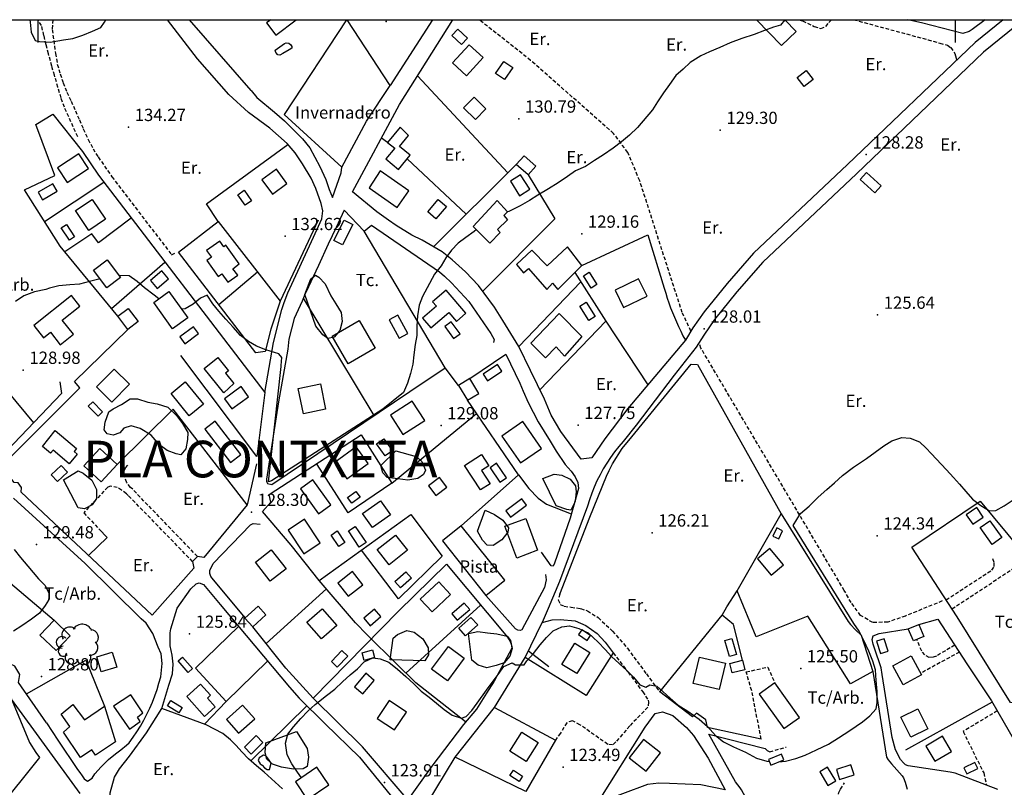
# Model space of a CAD drawing. Extents: x 716430 to 720066, y 4252485 to 4255015.
# Drawn here: x 716990 to 717527, y 4254581 to 4255000 of the extents above; entities that cross this region are included whole.
import ezdxf

# ---------------------------------------------------------------- set-up
doc = ezdxf.new("R2010")
doc.units = 0
doc.header["$LTSCALE"] = 8
doc.linetypes.add('HIDDEN', pattern=[0.375, 0.25, -0.125])
for name, color, linetype in [('020123', 2, 'CONTINUOUS'), ('020124', 4, 'CONTINUOUS'), ('020401', 7, 'CONTINUOUS'), ('030450', 5, 'CONTINUOUS'), ('040126', 6, 'CONTINUOUS'), ('040255', 7, 'CONTINUOUS'), ('040256', 3, 'CONTINUOUS'), ('050146', 1, 'CONTINUOUS'), ('050156', 7, 'CONTINUOUS'), ('050326', 7, 'CONTINUOUS'), ('060140', 7, 'HIDDEN'), ('060529', 1, 'CONTINUOUS'), ('090102', 7, 'CONTINUOUS'), ('090103', 7, 'CONTINUOUS'), ('090108', 7, 'CONTINUOUS'), ('090113', 7, 'CONTINUOUS'), ('4', 7, 'CONTINUOUS'), ('HOJAS', 7, 'CONTINUOUS'), ('TEXTOS', 2, 'CONTINUOUS')]:
    doc.layers.add(name, color=color, linetype=linetype)
doc.styles.add('ROMANS', font='romans')

# ---------------------------------------------------------------- blocks, each defined once
blk = doc.blocks.new('ARBOL')
at = {"layer": '090113', "color": 3}
for centre, radius, start, end in [((0.4, 1.15), 1.12, 22.617, 149.492), ((-0.95, 1.1), 0.858, 46.111, 214.093), ((1.36, 0.85), 0.803, 307.361, 89.508), ((-1.8, 0.29), 0.627, 48.592, 270.297), ((1.3, -0.28), 0.828, 260.034, 49.042), ((-1.66, -0.68), 0.544, 89.43, 320.118), ((-0.72, -1.34), 0.746, 143.267, 341.214), ((0.56, -1.34), 0.796, 192.344, 22.957)]:
    blk.add_arc(centre, radius, start, end, dxfattribs=at)

msp = doc.modelspace()

# ---------------------------------------------------------------- linework, layer by layer
at = {"layer": '020123'}
for points in [[(716995.58, 4255000), (716995.82, 4254998.64), (716996.3, 4254993.24), (716998.42, 4254988.66), (717000.79, 4254988.01), (717006.67, 4254987.73), (717013.95, 4254989.06), (717018.98, 4254989.76), (717024.46, 4254991.57), (717029.66, 4254993.69), (717034.24, 4254995.82), (717036.29, 4254998.62), (717037.04, 4255000)], [(717407.13, 4255000), (717404.87, 4254997.03), (717401.01, 4254995.97), (717396.15, 4254994.01), (717390.47, 4254991.83), (717383.8, 4254989.78), (717377.33, 4254987.35), (717371.76, 4254984.86), (717366.1, 4254982.48), (717361.41, 4254980.24), (717355.62, 4254976.61), (717351.71, 4254972.99), (717347.79, 4254969.55), (717344.3, 4254964.7), (717340.96, 4254960.13), (717337.81, 4254955.21), (717335.11, 4254950.8), (717326.86, 4254941.17), (717322.44, 4254937.04), (717318.15, 4254933.36), (717313.64, 4254929.99), (717308.37, 4254926.32), (717303.37, 4254923.17), (717298.48, 4254919.94), (717293.11, 4254917.5), (717288.67, 4254914.49), (717283.58, 4254910.96), (717278.26, 4254907.76), (717272.51, 4254904.27), (717267.99, 4254901.43), (717262.84, 4254898.54), (717256.78, 4254895.42), (717256.04, 4254895.12)], [(717239.1, 4254885.48), (717237.81, 4254884.51), (717233.22, 4254881.27), (717229.12, 4254878.06), (717225.46, 4254874.33), (717222.4, 4254870.14), (717219.81, 4254865.73), (717216.25, 4254861.26), (717212.14, 4254853.73), (717209.6, 4254849), (717207.91, 4254844.2), (717206.98, 4254838.39), (717206.58, 4254832.86), (717206.61, 4254827.81), (717205.66, 4254822.78), (717204.91, 4254817.12), (717204.29, 4254812.13), (717203.17, 4254806.98), (717201.44, 4254801.68), (717199.27, 4254796.61), (717187.94, 4254787.54), (717127.25, 4254748.49), (717127.27, 4254748.46), (717125.63, 4254747.87), (717132.67, 4254810.81), (717132.52, 4254811.28), (717132.97, 4254815.73), (717131.27, 4254817.69), (717124.26, 4254819.92), (717119.18, 4254821.97), (717114.77, 4254824.42), (717110.45, 4254827.77), (717106.46, 4254832.25), (717102.35, 4254836.61), (717098.6, 4254841.07), (717095.28, 4254845.08), (717092.23, 4254849.64), (717088.55, 4254848.07), (717084.56, 4254844.82), (717080.24, 4254842.27), (717078.33, 4254842.01)], [(717033.94, 4254858.59), (717033.13, 4254858.37), (717028.1, 4254857.11), (717022.74, 4254855.75), (717017.48, 4254855.4), (717011.41, 4254854.83), (717006.36, 4254853.52), (717004.36, 4254852.81), (716998.06, 4254851.47), (716992.38, 4254849.29), (716987.74, 4254846.31)], [(717065.97, 4254847.8), (717063.31, 4254849.66), (717058.17, 4254853.69), (717054.09, 4254857.16), (717049.79, 4254860.35), (717044.24, 4254860.51)], [(716987, 4254710.95), (716990.54, 4254706.71), (716994.54, 4254701.98), (717000.39, 4254694.95), (717003.89, 4254691.27), (717006.16, 4254686.77), (717005.85, 4254683.28), (717003.87, 4254680.41), (717000.92, 4254676.2), (716996.58, 4254673), (716991.3, 4254669.41), (716986.65, 4254666.43)]]:
    msp.add_lwpolyline(points, dxfattribs=at)
at = {"layer": '020124'}
for points in [[(717403.86, 4254595.19), (717407.58, 4254595.45), (717413.07, 4254596.97), (717418.23, 4254598.84), (717424.36, 4254601.63), (717430.95, 4254604.81), (717436.44, 4254608.25), (717442.53, 4254612.22), (717449.5, 4254617.03), (717453.49, 4254620.23), (717456.94, 4254624.01), (717457.56, 4254627.53), (717457.55, 4254633.46), (717456.99, 4254639.58), (717456.59, 4254645.32), (717455.18, 4254650.12), (717452.94, 4254655.6), (717450.05, 4254661.72), (717447.6, 4254666.49), (717444.85, 4254670.69), (717411.63, 4254724), (717415.68, 4254730.69), (717420.49, 4254734.71), (717425.27, 4254739.58), (717430.01, 4254743.75), (717434.31, 4254747.3), (717438.65, 4254751.45), (717444.66, 4254755.89), (717451.66, 4254760.64), (717456.43, 4254764.17), (717461.06, 4254767.62), (717465.49, 4254770.28), (717470.96, 4254772.14), (717475.57, 4254771.74), (717480.62, 4254769.68), (717484.29, 4254766.24), (717486.96, 4254763.44), (717495.25, 4254754.38), (717499.09, 4254750.36), (717502.43, 4254746.62), (717505.88, 4254742.63), (717509.51, 4254738.5), (717513.98, 4254735.04), (717518.65, 4254732.08), (717522.2, 4254732.34), (717526.73, 4254734.73), (717531.59, 4254738.07)], [(717143.74, 4254586.5), (717141.58, 4254589.54), (717138.42, 4254594.13), (717135.86, 4254598.9), (717134.99, 4254605.35), (717136.26, 4254610.23), (717139.39, 4254614.3), (717143.34, 4254618.81), (717147.11, 4254622.88), (717151.14, 4254626.37), (717157.23, 4254631.34), (717161.94, 4254634.9), (717166.04, 4254638.75), (717170.27, 4254642.7), (717174.14, 4254645.99), (717177.92, 4254649.63), (717182.54, 4254651.82), (717186.48, 4254651.37), (717191.22, 4254649.46), (717195.94, 4254645.76), (717200.51, 4254641.66), (717204.89, 4254637.72), (717208.94, 4254633.76), (717213.25, 4254630.45), (717217.36, 4254627.19), (717221.54, 4254623.8), (717225.83, 4254620.69), (717230.98, 4254618.91), (717233.52, 4254619.95), (717236.54, 4254623.1), (717239.41, 4254627.16), (717244.57, 4254634.22), (717247.7, 4254638.52), (717250.95, 4254642.81), (717254, 4254647.22), (717258.53, 4254649.16), (717260.29, 4254648.08), (717264.99, 4254648.04), (717266.49, 4254650.23), (717270.14, 4254654.22), (717273.84, 4254659.06), (717277.27, 4254663.03), (717280.84, 4254666.62), (717285.56, 4254668.82), (717289.78, 4254669.34), (717289.82, 4254669.34), (717294.92, 4254667.88), (717296.51, 4254667.15)], [(717297.11, 4254666.88), (717299.9, 4254665.62), (717305.49, 4254660.5), (717309.23, 4254656.4), (717312.76, 4254652.58), (717316.78, 4254648.78), (717321.06, 4254645.04), (717324.66, 4254641.41), (717328.04, 4254637.11), (717331.42, 4254635.93), (717333.58, 4254637.2), (717337.39, 4254636.48), (717340.6, 4254633.45), (717344.6, 4254629.9), (717349.03, 4254626.17), (717354.28, 4254622.76), (717360.42, 4254618.5), (717365.06, 4254614.44), (717369.38, 4254609.51), (717373.81, 4254606.02), (717379.11, 4254603.37), (717385.7, 4254600.4), (717391.7, 4254597.21), (717397.27, 4254595.48), (717398.68, 4254595.37)]]:
    msp.add_lwpolyline(points, dxfattribs=at)
at = {"layer": '020401'}
for p in [(717189.92, 4254998.98), (717262.17, 4254945.93), (717049.4, 4254941.35), (717371.99, 4254939.76), (717451.56, 4254926.37), (717134.72, 4254881.84), (717296.47, 4254883.15), (717457.71, 4254838.93), (717363.19, 4254831.37), (716992, 4254808.9), (717219.79, 4254778.62), (717294.48, 4254778.78), (717116.35, 4254731.41), (717334.76, 4254720.14), (716999.24, 4254713.71), (717457.49, 4254718.48), (717082.66, 4254664.92), (717415.8, 4254646.04), (717001.89, 4254641.68), (717286.29, 4254592.27), (717188.84, 4254583.84)]:
    msp.add_point(p, dxfattribs=at)
at = {"layer": '030450'}
for points in [[(717137.03, 4254983.56), (717133.56, 4254981.53), (717131.94, 4254980.61), (717130.86, 4254980.82), (717129.61, 4254982.03), (717129.35, 4254983.35), (717134.43, 4254986.96), (717135.3, 4254987.34), (717136.8, 4254987.15), (717137.89, 4254986.37), (717138.45, 4254985.3), (717138.34, 4254984.55), (717137.03, 4254983.56)], [(717258.87, 4254973.85), (717254.34, 4254967.28), (717249.44, 4254970.65), (717253.97, 4254977.22), (717258.87, 4254973.85)], [(717268.16, 4254907.53), (717263.14, 4254915.39), (717257.6, 4254911.85), (717262.61, 4254903.99), (717268.16, 4254907.53)], [(717008.21, 4254910.49), (717000.15, 4254905.84), (717002.51, 4254901.73), (717010.57, 4254906.38), (717008.21, 4254910.49)], [(717112.37, 4254906.94), (717116.45, 4254901.14), (717113.05, 4254898.75), (717108.97, 4254904.54), (717112.37, 4254906.94)], [(717222.78, 4254898.09), (717216.99, 4254891.28), (717212.48, 4254895.11), (717218.27, 4254901.92), (717222.78, 4254898.09)], [(717015.5, 4254888.33), (717019.93, 4254881.56), (717017.14, 4254879.73), (717012.7, 4254886.5), (717015.5, 4254888.33)], [(717300.53, 4254862.31), (717304.76, 4254855.49), (717301.59, 4254853.52), (717297.35, 4254860.34), (717300.53, 4254862.31)], [(717295.4, 4254843.66), (717298.83, 4254845.85), (717303.79, 4254838.07), (717300.36, 4254835.88), (717295.4, 4254843.66)], [(717201.65, 4254828.83), (717196.2, 4254838.8), (717191.55, 4254836.25), (717196.99, 4254826.28), (717201.65, 4254828.83)], [(717084.84, 4254832.5), (717077.28, 4254826.92), (717080.03, 4254823.18), (717087.59, 4254828.76), (717084.84, 4254832.5)], [(717230.1, 4254828.66), (717225.36, 4254835.25), (717221.8, 4254832.69), (717226.54, 4254826.09), (717230.1, 4254828.66)], [(717250.56, 4254811.87), (717242.72, 4254806.67), (717245.14, 4254803.01), (717252.98, 4254808.21), (717250.56, 4254811.87)], [(717105.75, 4254787.69), (717114.84, 4254794.28), (717110.8, 4254799.84), (717101.71, 4254793.25), (717105.75, 4254787.69)], [(717027.46, 4254789.14), (717032.84, 4254783.74), (717035.27, 4254786.16), (717029.88, 4254791.56), (717027.46, 4254789.14)], [(717189.23, 4254762.01), (717184.58, 4254768.63), (717188.59, 4254771.44), (717193.23, 4254764.82), (717189.23, 4254762.01)], [(717012.61, 4254756.73), (717007.3, 4254751.67), (717010.76, 4254748.03), (717016.07, 4254753.09), (717012.61, 4254756.73)], [(717246.47, 4254755.6), (717251.87, 4254747.64), (717255.42, 4254750.05), (717250.02, 4254758), (717246.47, 4254755.6)], [(717168.84, 4254739.45), (717173.37, 4254742.67), (717175.59, 4254739.54), (717171.06, 4254736.32), (717168.84, 4254739.45)], [(717263.72, 4254738.69), (717254.99, 4254732.15), (717257.66, 4254728.58), (717266.39, 4254735.12), (717263.72, 4254738.69)], [(717511.77, 4254733.84), (717506.08, 4254729.97), (717509.61, 4254724.77), (717515.3, 4254728.64), (717511.77, 4254733.84)], [(717163.18, 4254721.09), (717167.3, 4254714.9), (717163.98, 4254712.69), (717159.85, 4254718.88), (717163.18, 4254721.09)], [(717402.82, 4254722.74), (717400.69, 4254718.33), (717403.82, 4254716.81), (717405.95, 4254721.22), (717402.82, 4254722.74)], [(717203.65, 4254695.42), (717197.66, 4254690.1), (717194.64, 4254693.49), (717200.63, 4254698.81), (717203.65, 4254695.42)], [(717232.4, 4254681.75), (717225.62, 4254675.9), (717228.59, 4254672.44), (717235.37, 4254678.29), (717232.4, 4254681.75)], [(717183.52, 4254678.52), (717177.61, 4254673.46), (717181.09, 4254669.38), (717187, 4254674.44), (717183.52, 4254678.52)], [(717239.72, 4254669.87), (717233.13, 4254663.92), (717229.44, 4254668), (717236.03, 4254673.95), (717239.72, 4254669.87)], [(717301.17, 4254664.1), (717296.58, 4254667.25), (717294.76, 4254664.6), (717299.35, 4254661.44), (717301.17, 4254664.1)], [(717376.92, 4254652.62), (717374.5, 4254661.33), (717378.32, 4254662.39), (717380.73, 4254653.68), (717376.92, 4254652.62)], [(717463.48, 4254655.55), (717461.35, 4254662.26), (717457.18, 4254660.93), (717459.3, 4254654.22), (717463.48, 4254655.55)], [(717165.76, 4254655.94), (717159.97, 4254649.91), (717163.2, 4254646.8), (717168.99, 4254652.83), (717165.76, 4254655.94)], [(717078.86, 4254652.35), (717084.3, 4254646.11), (717081.82, 4254643.94), (717076.37, 4254650.18), (717078.86, 4254652.35)], [(717178.76, 4254643.5), (717172.51, 4254636.15), (717177.12, 4254632.22), (717183.37, 4254639.57), (717178.76, 4254643.5)], [(717118.9, 4254609.5), (717112.55, 4254603.26), (717116.33, 4254599.4), (717122.68, 4254605.64), (717118.9, 4254609.5)], [(717122.18, 4254593.34), (717123.55, 4254591.97), (717124.89, 4254591.06), (717126.25, 4254591.04), (717127.15, 4254594.46), (717125.77, 4254596.6), (717124.43, 4254598.24), (717124.22, 4254598.4), (717122.9, 4254598.74), (717120.63, 4254597.39), (717120.15, 4254595.98), (717121.06, 4254594.12), (717122.18, 4254593.34)], [(717405.3, 4254599.33), (717398.25, 4254596.46), (717399.48, 4254593.41), (717406.53, 4254596.28), (717405.3, 4254599.33)], [(717262.32, 4254584.46), (717257.27, 4254587.78), (717259.18, 4254590.69), (717264.23, 4254587.36), (717262.32, 4254584.46)], [(717443.22, 4254593.49), (717435.28, 4254590.95), (717437.03, 4254585.47), (717444.97, 4254588.01), (717443.22, 4254593.49)], [(717510.73, 4254594.86), (717504.72, 4254591.9), (717506.37, 4254588.54), (717512.38, 4254591.5), (717510.73, 4254594.86)]]:
    msp.add_lwpolyline(points, dxfattribs=at)
at = {"layer": '040126'}
for points in [[(717116.19, 4254961.36), (717082.63, 4255000)], [(717296.57, 4254865.98), (717332.39, 4254882.63), (717341.45, 4254853.49), (717342.24, 4254850.81), (717343.08, 4254848.15), (717343.97, 4254845.51), (717344.92, 4254842.89), (717345.92, 4254840.29), (717346.96, 4254837.7), (717348.06, 4254835.14), (717349.21, 4254832.6), (717350.41, 4254830.08), (717351.65, 4254827.58), (717352.95, 4254825.12), (717321.49, 4254787.88), (717309.09, 4254771.34), (717301.87, 4254760.93), (717296.1, 4254760.2), (717285.09, 4254775.4), (717279.83, 4254784.33), (717276.21, 4254793.03), (717268.53, 4254808.65), (717262.11, 4254821.81), (717253.36, 4254835.82), (717248.84, 4254843.23), (717240.26, 4254854.94), (717233.16, 4254862.47), (717225.76, 4254869.06), (717220.36, 4254873.44), (717209.41, 4254879.67), (717203.9, 4254882.46), (717195.2, 4254887.74), (717191.11, 4254890.56), (717184.68, 4254895.25), (717171.4, 4254906.03), (717197.13, 4254953.67), (717226.2, 4255000)], [(717215.03, 4255000), (717192.03, 4254964.07)], [(717516.3, 4255000), (717509.25, 4254994.64), (717507.61, 4254993.53), (717504.16, 4254992.43), (717481.66, 4254998.22), (717474.19, 4255000)], [(717207, 4254969.4), (717256.24, 4254916.53)], [(717043.57, 4254838.21), (717012.17, 4254876.38), (716992.75, 4254907.1), (717009.2, 4254914.93), (716998.87, 4254942.78), (717008.1, 4254948.52), (717024.21, 4254928.13), (717032.99, 4254915.11), (717123.71, 4254796.55), (717119.35, 4254761.7), (717077.98, 4254816.77)], [(717190.62, 4254933.07), (717187.22, 4254935.33)], [(717098.25, 4254889.92), (717132.05, 4254846.37), (717126.95, 4254831.1), (717123.91, 4254819.09), (717118.76, 4254818.36), (717076.61, 4254873.1), (717098.25, 4254889.92), (717091.82, 4254899.54), (717136.24, 4254931.86)], [(717201.33, 4254924.09), (717233.53, 4254893.93)], [(717260.75, 4254921.01), (717215.64, 4254876.12)], [(717267.18, 4254915.29), (717281.74, 4254891.45), (717242.48, 4254851.9)], [(717003.56, 4254889.98), (717035.87, 4254911.34)], [(717177.8, 4254884.6), (717166.96, 4254896.12), (717162.59, 4254886.6), (717158.24, 4254877.63), (717152.94, 4254865.91), (717145.96, 4254851.21), (717145.91, 4254850.97), (717144.09, 4254846.5), (717139.65, 4254837.08), (717136.75, 4254825.67), (717136.21, 4254820.27), (717131.16, 4254791.52), (717124.63, 4254749.35), (717124.59, 4254748.16), (717125.12, 4254746.95), (717127.51, 4254746.53), (717202.73, 4254797.14), (717222.08, 4254810.03), (717177.8, 4254884.6), (717181.79, 4254887.95), (717218.96, 4254862.48), (717221.63, 4254860.11), (717225.39, 4254856.54), (717234.97, 4254846.2), (717246.93, 4254828.86), (717248.75, 4254825.48), (717248.3, 4254823.98)], [(717050.89, 4254891.7), (717032.97, 4254878.22), (717029.32, 4254883.24), (717014.63, 4254873.38)], [(717152.82, 4254890.69), (717132.05, 4254846.37)], [(717040.11, 4254842.41), (717069.2, 4254867.77)], [(717292.7, 4254862.13), (717309.65, 4254835.56), (717273.68, 4254798.17)], [(717262.11, 4254821.81), (717295.94, 4254857.05)], [(717183.32, 4254784.08), (717144.77, 4254848.17)], [(716954.48, 4254831.86), (716997.62, 4254780.17)], [(717309.65, 4254835.56), (717332.43, 4254800.83)], [(717119.11, 4254757.8), (717114.02, 4254735.42), (717090.45, 4254706.62), (717086.96, 4254707.19), (717084.33, 4254704.38), (717084.98, 4254700.81), (717062.2, 4254675.2), (716990.94, 4254742.21), (716991.12, 4254744.81), (716989.21, 4254747.44), (716986.98, 4254747.57), (716981.87, 4254754.31), (716983.13, 4254758.88), (716984.77, 4254761.07), (717022.82, 4254799.24), (717020.02, 4254802.7), (717048.98, 4254831.07)], [(717235.45, 4254804.21), (717255.12, 4254817.6), (717262.69, 4254801.78), (717264.53, 4254797.45), (717267.25, 4254791.19), (717272.72, 4254780.72), (717279.29, 4254770.13), (717282.57, 4254764.58), (717287.44, 4254757.33), (717290.74, 4254753.67), (717292.93, 4254750.68), (717294.3, 4254747.55), (717294.6, 4254744.19), (717290.09, 4254728.11), (717281.58, 4254703.5), (717280.84, 4254701.91), (717279.73, 4254702.17), (717274.54, 4254709.54)], [(717229.28, 4254800.52), (717222.08, 4254810.03)], [(717284.58, 4254686.68), (717300.88, 4254728.68), (717310.03, 4254750.91), (717311.38, 4254754.1), (717313.15, 4254757.71), (717318.43, 4254766.04), (717323.83, 4254772.49), (717356.04, 4254812.05), (717359.56, 4254811.87), (717405.2, 4254730.45)], [(717011.91, 4254802.53), (717012.84, 4254796), (716979.2, 4254761.02), (716972.97, 4254762.28), (716964.42, 4254770.8)], [(717230.81, 4254723.93), (717262.02, 4254751.72), (717234.11, 4254792.42)], [(717114.02, 4254735.42), (717073.68, 4254787.55), (717043.24, 4254757.41)], [(717192.89, 4254747.18), (717239.06, 4254785.19)], [(717233.12, 4254616.93), (717206.05, 4254638.21), (717195.32, 4254648.89), (717179.46, 4254664.48), (717173.1, 4254670.99), (717153.39, 4254694), (717137.99, 4254713.3), (717122.49, 4254731.8), (717126.97, 4254736.87), (717126.01, 4254740.91), (717160.25, 4254763.1), (717176.24, 4254773.6), (717192.89, 4254747.18), (717169.18, 4254731.04), (717152.29, 4254757.43)], [(717262.02, 4254751.72), (717267.56, 4254744.34), (717272.75, 4254738.99), (717277.29, 4254735.81), (717290.77, 4254730.53)], [(717049.79, 4254605.6), (717051.92, 4254608.55), (717053.96, 4254611.59), (717055.88, 4254614.69), (717057.68, 4254617.86), (717059.37, 4254621.1), (717060.94, 4254624.4), (717062.39, 4254627.75), (717063.72, 4254631.15), (717064.93, 4254634.59), (717066, 4254638.08), (717066.96, 4254641.61), (717067.73, 4254648.74), (717067.18, 4254654.07), (717065.61, 4254657.78), (717062.63, 4254665.17), (717059.04, 4254670.78), (717056.32, 4254673.14), (717025.75, 4254703.32), (716986.69, 4254739.03)], [(717533.13, 4254627.32), (717530.22, 4254627.53), (717501.07, 4254674.25), (717476.46, 4254712.22), (717513.59, 4254737.27), (717557.98, 4254683.93), (717573.42, 4254665.4)], [(717004.7, 4254616.46), (716989.36, 4254638.44), (716990.12, 4254642.76), (716987.48, 4254647.44), (716984.38, 4254648.74), (716977.84, 4254657.31), (716976.03, 4254658.72), (716963.32, 4254666), (716946.28, 4254677.16), (716932.91, 4254688.35), (716912.55, 4254706.84), (716937.3, 4254733.07), (717008.82, 4254672.37)], [(717153.39, 4254694), (717203.23, 4254730.04), (717220.44, 4254707.29), (717196.58, 4254684.14), (717176.37, 4254710.61)], [(717394.3, 4254607.55), (717365.08, 4254613.91), (717364.08, 4254618.04), (717359.1, 4254621.67), (717356.78, 4254619.75), (717338.98, 4254633.31), (717373.02, 4254675.25), (717375.59, 4254679.81), (717381.25, 4254688.47), (717405.2, 4254730.45), (717441.76, 4254671.76), (717442.93, 4254670.16), (717445.73, 4254667.11), (717448.81, 4254664.22), (717455.22, 4254644.5), (717462.56, 4254597.76), (717463.51, 4254596.22), (717465.24, 4254594.07), (717471.2, 4254587.45), (717471.83, 4254586.52), (717472.75, 4254584.04), (717473.78, 4254580.23)], [(717112.98, 4254673.71), (717094.92, 4254695.39), (717094.26, 4254696.34), (717093.76, 4254697.87), (717093.63, 4254699.49), (717095.51, 4254703.42), (717115.81, 4254724.54), (717117.29, 4254725.17), (717121.11, 4254724.89)], [(717033.45, 4254722.1), (717037.77, 4254717.62), (717027.58, 4254707.75)], [(717149.99, 4254629.99), (717196.58, 4254677.4), (717222.77, 4254702.91), (717255.89, 4254663.18), (717257.46, 4254660.8), (717258.06, 4254659.36), (717258.41, 4254657.21)], [(717276.69, 4254697.44), (717277.02, 4254694.42), (717276.11, 4254690.26), (717263.76, 4254667.21), (717262.84, 4254666.82), (717261.59, 4254666.96), (717260.35, 4254667.67), (717244.14, 4254685.96)], [(717133.3, 4254580.38), (717123.35, 4254589.56), (717119.08, 4254592.96), (717114.73, 4254596.84), (717111.12, 4254600.56), (717108.07, 4254604.1), (717105.05, 4254607.1), (717100.78, 4254610.61), (717091.64, 4254615.42), (717067.61, 4254624.33), (717071.42, 4254636.95), (717073.38, 4254643.23), (717073.8, 4254648.38), (717073.11, 4254653.39), (717072.13, 4254658.38), (717072.01, 4254665.6), (717072.4, 4254667.68), (717075.82, 4254679.08), (717083.38, 4254689.48), (717086.34, 4254692.25), (717087.81, 4254692.77), (717090.26, 4254691.88), (717099.43, 4254680.97), (717137.09, 4254635.92), (717142.4, 4254629.96), (717156.5, 4254615.84), (717175.26, 4254597.69), (717198.41, 4254569.43)], [(717157.27, 4254689.46), (717124.42, 4254659.65)], [(717455.22, 4254644.5), (717443.02, 4254637.72), (717419.77, 4254674.66), (717391.49, 4254663.38), (717381.25, 4254688.47)], [(717241.34, 4254680.62), (717200.63, 4254643.59)], [(717298.85, 4254631.32), (717265.69, 4254652), (717274.88, 4254671.12), (717280.27, 4254672.54), (717284.73, 4254672.76), (717292.86, 4254672.17), (717298.76, 4254669.49), (717304.78, 4254665.25), (717309.28, 4254660.49), (717313.62, 4254654.59), (717298.85, 4254631.32)], [(717384.14, 4254650.55), (717379.27, 4254670.1), (717373.02, 4254675.25)], [(717480.12, 4254670.11), (717490.55, 4254673.02), (717506.44, 4254648.72), (717519.87, 4254628.41), (717542.62, 4254588.98), (717558.43, 4254562.27)], [(717109.39, 4254669.05), (717085.82, 4254646.2), (717102.61, 4254628.11), (717090.72, 4254615.75)], [(717201.84, 4254574.31), (717176.87, 4254603.35), (717149.99, 4254629.99), (717135.2, 4254646.3), (717117.1, 4254668.75)], [(717523.21, 4254580.02), (717499.95, 4254588.98), (717497.25, 4254589.59), (717474.43, 4254593.03), (717473.03, 4254593.59), (717471.79, 4254594.63), (717470.28, 4254596.44), (717467.42, 4254601.73), (717465.61, 4254608.46), (717460.22, 4254642.85), (717459.73, 4254646.47), (717456.07, 4254657.15), (717455.35, 4254659.35), (717454.81, 4254661.86), (717455.28, 4254663.94), (717458.58, 4254665.26), (717474.44, 4254667.72)], [(717258.4, 4254657.2), (717248.76, 4254639.19), (717244.52, 4254632.7), (717239.01, 4254623.99), (717231.98, 4254615.56), (717214.81, 4254592.82), (717202.9, 4254576.27)], [(716993.7, 4254632.21), (717026.18, 4254650.56), (717036.22, 4254625.55)], [(717102.61, 4254628.11), (717125.17, 4254650.16)], [(716917.29, 4254613.2), (716970.89, 4254645.82), (716976.2, 4254641.12), (716976.6, 4254636.9), (716979.22, 4254634.07), (716981.94, 4254634.59), (716985.64, 4254629.39), (716995.48, 4254605.7), (716998.89, 4254600.18), (717000.8, 4254597.58), (716931.83, 4254511.57), (716928.08, 4254516.18), (716922.43, 4254523.65), (716916.98, 4254532.73), (716909.31, 4254544.93), (716906.57, 4254550.84), (716900.94, 4254561.9), (716895, 4254577.14), (716889.34, 4254590.29), (716886.49, 4254596.09), (716906.89, 4254606.54)], [(717520.24, 4254627.75), (717472.97, 4254601.45)], [(717116, 4254595.7), (717146.6, 4254625.75)], [(717248.84, 4254624.86), (717282.12, 4254607.05), (717265.89, 4254578.95), (717227.41, 4254597.73), (717248.84, 4254624.86)], [(717374.68, 4254579.82), (717361.32, 4254582.7), (717344.23, 4254583.28), (717338.56, 4254583.6), (717332.29, 4254582.75), (717304.98, 4254572.54), (717330.97, 4254614.12), (717336.55, 4254621.45), (717340.55, 4254622.46), (717346.03, 4254620.37), (717353.57, 4254613.84), (717357.31, 4254609.61), (717365.4, 4254597.1), (717374.68, 4254579.82)], [(717407.58, 4254557.04), (717400.55, 4254552.99), (717399.69, 4254552.77), (717397.91, 4254553.79), (717383.57, 4254579.99), (717382.75, 4254581.06), (717380.33, 4254584.3), (717365.76, 4254610.26), (717396.38, 4254602.37)]]:
    msp.add_lwpolyline(points, dxfattribs=at)
at = {"layer": '040255'}
msp.add_lwpolyline([(717168.13, 4255000), (717134.27, 4254948.34), (717165.73, 4254919.6), (717179.16, 4254944.61), (717192.03, 4254964.07), (717168.51, 4255000)], dxfattribs=at)
at = {"layer": '040256'}
for points in [[(717145.43, 4254850.09), (717148.71, 4254858.58), (717151.29, 4254860.61), (717153.18, 4254859.59), (717156.66, 4254855.87), (717159.72, 4254849.41), (717162.34, 4254845.04), (717165.31, 4254840.19), (717165.89, 4254835.43), (717164.54, 4254830.54), (717161.52, 4254826.83), (717157.95, 4254826.17), (717155.28, 4254828.01), (717151.52, 4254832.79), (717145.43, 4254850.09)], [(717061.64, 4254773.4), (717055.66, 4254776.92), (717050.76, 4254778.37), (717046.82, 4254777.24), (717044.73, 4254774.68), (717041.09, 4254773.42), (717037.81, 4254774.14), (717036.04, 4254776.31), (717036.65, 4254780.39), (717038.61, 4254786.01), (717041.1, 4254787.78), (717045.55, 4254790.17), (717050.32, 4254793.17), (717054.19, 4254793.22), (717059.96, 4254791.35), (717065.04, 4254790.52), (717070.74, 4254788.63), (717075.7, 4254783.88), (717078.73, 4254779.74), (717081.69, 4254774.88), (717081.53, 4254771.05), (717080.61, 4254765.99), (717077.92, 4254762.67), (717075.27, 4254763.17), (717070.49, 4254765), (717066.35, 4254768.04), (717061.64, 4254773.4)], [(717195.17, 4254764.82), (717206.2, 4254761.71), (717209.25, 4254758.94), (717211.22, 4254754.29), (717210.11, 4254751.84), (717207.13, 4254749.72), (717201.56, 4254748.79), (717196.15, 4254749.6), (717190.38, 4254750.33), (717187.99, 4254752.79), (717186.9, 4254756.89), (717195.17, 4254764.82)], [(717013.93, 4254749.04), (717021.93, 4254753.95), (717024.67, 4254752.72), (717029.43, 4254748.82), (717031.92, 4254743.78), (717031.92, 4254738.82), (717029.65, 4254735.3), (717025.31, 4254733.15), (717021.91, 4254733.68), (717013.93, 4254749.04)], [(717275.24, 4254749.79), (717281.42, 4254752.09), (717285.62, 4254751.61), (717290.11, 4254749.32), (717293.1, 4254745.78), (717293.34, 4254742.43), (717292.88, 4254737.12), (717290.57, 4254732.48), (717288.36, 4254732.75), (717282.6, 4254734.84), (717275.24, 4254749.79)], [(717243.81, 4254732.37), (717248.89, 4254730.16), (717253.36, 4254727.06), (717256.48, 4254722.88), (717256.09, 4254720.5), (717252.96, 4254716.32), (717248.13, 4254713.23), (717244.98, 4254713.44), (717242.32, 4254716.09), (717239.64, 4254720.93), (717243.81, 4254732.37)], [(717192, 4254650.81), (717193.72, 4254662.56), (717195.97, 4254664.55), (717201.16, 4254666.82), (717205.14, 4254665.82), (717209.9, 4254662.29), (717212.82, 4254657.31), (717212.9, 4254653.62), (717210.89, 4254650.18), (717192, 4254650.81)], [(717234.78, 4254665.11), (717239.85, 4254666.22), (717245.07, 4254665.55), (717250.12, 4254665.01), (717255.86, 4254663.73), (717257.59, 4254661.42), (717258.49, 4254657.08), (717257.25, 4254652.74), (717254.22, 4254649.26), (717249.85, 4254647.72), (717244.72, 4254646.47), (717239.92, 4254647.83), (717236.61, 4254650.64), (717234.78, 4254665.11)], [(717141.02, 4254611.76), (717146.77, 4254602.49), (717147.5, 4254597.77), (717146.71, 4254592.6), (717144.67, 4254591.37), (717139.34, 4254591.21), (717132.87, 4254592.34), (717127.79, 4254593.82), (717124.84, 4254596.58), (717123.8, 4254600.04), (717124.25, 4254605.5), (717141.02, 4254611.76)]]:
    msp.add_lwpolyline(points, dxfattribs=at)
at = {"layer": '050146'}
for points in [[(717126.99, 4255000), (717124.68, 4254998.24), (717129.75, 4254991.56), (717140.84, 4255000)], [(717391.79, 4255000), (717405.3, 4254985.93), (717413.32, 4254993.63), (717407.2, 4255000)], [(717230.86, 4254986.45), (717225.62, 4254991.38), (717228.94, 4254994.9), (717234.17, 4254989.97), (717230.86, 4254986.45)], [(717235.01, 4254986.32), (717226.01, 4254976.48), (717233.69, 4254969.45), (717242.69, 4254979.29), (717235.01, 4254986.32)], [(717422.65, 4254967.39), (717417.77, 4254963.55), (717413.93, 4254968.41), (717418.81, 4254972.25), (717422.65, 4254967.39)], [(717237.75, 4254957.78), (717244.25, 4254951.45), (717238.59, 4254945.63), (717232.08, 4254951.96), (717237.75, 4254957.78)], [(717197.43, 4254941.33), (717190.62, 4254933.07), (717194.49, 4254929.87), (717189.68, 4254924.05), (717196.58, 4254918.34), (717202.93, 4254926.02), (717197.09, 4254930.84), (717202.1, 4254936.91), (717197.43, 4254941.33)], [(717022.33, 4254926.88), (717010.74, 4254919.22), (717016.01, 4254911.24), (717027.6, 4254918.9), (717022.33, 4254926.88)], [(717265.04, 4254925.82), (717271.46, 4254920.1), (717267.18, 4254915.29), (717260.75, 4254921.01), (717265.04, 4254925.82)], [(717135.76, 4254910.58), (717130.07, 4254918.43), (717122.12, 4254912.67), (717127.81, 4254904.81), (717135.76, 4254910.58)], [(717180.53, 4254908.29), (717195.8, 4254897.59), (717202.12, 4254906.61), (717186.6, 4254917.53), (717180.53, 4254908.29)], [(717451.76, 4254916.56), (717459.64, 4254909.28), (717456.2, 4254905.55), (717448.31, 4254912.83), (717451.76, 4254916.56)], [(717029.48, 4254901.97), (717036.8, 4254891.14), (717027.82, 4254885.07), (717020.49, 4254895.9), (717029.48, 4254901.97)], [(717246.33, 4254878.11), (717237.35, 4254887.27), (717250.35, 4254901.32), (717256.05, 4254895.11), (717253.98, 4254893.21), (717255.98, 4254890.8), (717250.56, 4254885.5), (717251.94, 4254883.99), (717246.33, 4254878.11)], [(717161.39, 4254879.53), (717166.86, 4254890.58), (717171.58, 4254888.24), (717166.11, 4254877.19), (717161.39, 4254879.53)], [(717109.76, 4254866.74), (717102.43, 4254876.92), (717101.38, 4254876.17), (717099.16, 4254879.27), (717091.98, 4254874.12), (717094.56, 4254870.51), (717092.03, 4254868.7), (717098.33, 4254859.88), (717100.33, 4254861.31), (717103.59, 4254856.74), (717108.94, 4254860.56), (717106.34, 4254864.18), (717109.76, 4254866.74)], [(717296.57, 4254865.98), (717288.69, 4254876.09), (717277.6, 4254865.8), (717269.29, 4254874.25), (717260.94, 4254866.37), (717264.7, 4254861.87), (717267.36, 4254864.31), (717277.42, 4254852.83), (717280.6, 4254856.25), (717283.34, 4254852.84), (717296.57, 4254865.98)], [(717037.83, 4254868.96), (717045.08, 4254859.41), (717037.63, 4254853.75), (717030.37, 4254863.3), (717037.83, 4254868.96)], [(717067.56, 4254862.97), (717061.3, 4254857.66), (717064.99, 4254853.3), (717071.25, 4254858.61), (717067.56, 4254862.97)], [(717327.35, 4254858.69), (717314.62, 4254852.38), (717319.29, 4254842.93), (717332.03, 4254849.24), (717327.35, 4254858.69)], [(717019.36, 4254828.49), (717013.28, 4254836.15), (717022.89, 4254843.78), (717018.36, 4254849.48), (716997.77, 4254833.11), (717002.99, 4254826.53), (717006.78, 4254829.53), (717012.17, 4254822.71), (717019.36, 4254828.49)], [(717071.44, 4254851.7), (717081.69, 4254837.3), (717073.35, 4254831.37), (717063.1, 4254845.76), (717071.44, 4254851.7)], [(717233.28, 4254839.89), (717222.55, 4254852.41), (717215.18, 4254846.09), (717217.21, 4254843.71), (717209.64, 4254837.25), (717214.21, 4254831.89), (717224.06, 4254840.29), (717228.21, 4254835.41), (717233.28, 4254839.89)], [(717049.23, 4254842.5), (717054.64, 4254835.35), (717048.98, 4254831.07), (717043.57, 4254838.21), (717049.23, 4254842.5)], [(717296.51, 4254827.11), (717287.07, 4254816.49), (717282.48, 4254821.54), (717276.74, 4254815.52), (717268.72, 4254823.62), (717284.2, 4254839.69), (717296.51, 4254827.11)], [(717175.09, 4254835.91), (717183.91, 4254820.86), (717169.19, 4254812.23), (717160.36, 4254827.28), (717175.09, 4254835.91)], [(717101.42, 4254796.45), (717090.7, 4254809.64), (717098.12, 4254815.67), (717103.92, 4254808.52), (717102.29, 4254807.2), (717106.88, 4254801.52), (717101.42, 4254796.45)], [(717041.6, 4254809.39), (717031.94, 4254799.7), (717040.23, 4254791.43), (717049.89, 4254801.12), (717041.6, 4254809.39)], [(717080.3, 4254802.42), (717090.21, 4254790.28), (717082.47, 4254783.96), (717072.55, 4254796.1), (717080.3, 4254802.42)], [(717153.95, 4254801.32), (717156.81, 4254787.48), (717144.79, 4254784.99), (717141.92, 4254798.83), (717153.95, 4254801.32)], [(717240.29, 4254796.11), (717235.45, 4254804.21), (717229.28, 4254800.52), (717234.11, 4254792.42), (717240.29, 4254796.11)], [(717210.91, 4254781.4), (717204.1, 4254791.94), (717192.19, 4254784.24), (717198.99, 4254773.7), (717210.91, 4254781.4)], [(717110.63, 4254762.74), (717096.65, 4254780.99), (717091.04, 4254776.69), (717105.01, 4254758.44), (717110.63, 4254762.74)], [(717274.51, 4254766.12), (717264.37, 4254780.76), (717252.95, 4254772.85), (717263.08, 4254758.21), (717274.51, 4254766.12)], [(717009.38, 4254775.84), (717020.98, 4254766.01), (717019.68, 4254764.48), (717021.43, 4254762.98), (717016.99, 4254757.8), (717008.28, 4254765.25), (717006.86, 4254763.59), (717002.56, 4254767.26), (717009.38, 4254775.84)], [(717173.56, 4254766.91), (717161.97, 4254758.69), (717168.39, 4254749.62), (717179.98, 4254757.84), (717173.56, 4254766.91)], [(717034.53, 4254747.96), (717043.24, 4254757.41), (717033.8, 4254766.1), (717025.09, 4254756.65), (717034.53, 4254747.96)], [(717241.18, 4254743.46), (717232.46, 4254756.74), (717241.74, 4254762.83), (717245.78, 4254756.66), (717241.79, 4254754.04), (717246.58, 4254746.73), (717241.18, 4254743.46)], [(717159.73, 4254735.29), (717149.89, 4254749.01), (717143.06, 4254744.11), (717152.89, 4254730.39), (717159.73, 4254735.29)], [(717218.87, 4254750.24), (717212.93, 4254745.79), (717216.88, 4254740.51), (717222.82, 4254744.96), (717218.87, 4254750.24)], [(717192.27, 4254729.84), (717182.46, 4254722.91), (717177.02, 4254730.61), (717186.83, 4254737.54), (717192.27, 4254729.84)], [(717153.94, 4254714.69), (717145.37, 4254727.53), (717136.34, 4254721.5), (717144.9, 4254708.66), (717153.94, 4254714.69)], [(717265.97, 4254727.97), (717272.42, 4254710.55), (717261.06, 4254706.34), (717254.6, 4254723.76), (717265.97, 4254727.97)], [(717518.92, 4254726.72), (717525.43, 4254717.49), (717520.11, 4254713.73), (717513.59, 4254722.96), (717518.92, 4254726.72)], [(717175.16, 4254712.31), (717169.28, 4254721.17), (717172.97, 4254723.62), (717178.85, 4254714.75), (717175.16, 4254712.31)], [(717201.43, 4254710.63), (717191.4, 4254702.71), (717184.87, 4254710.97), (717194.9, 4254718.89), (717201.43, 4254710.63)], [(717127.21, 4254710.84), (717135.25, 4254700.47), (717126.65, 4254693.8), (717118.6, 4254704.17), (717127.21, 4254710.84)], [(717406.38, 4254702.55), (717398.94, 4254711.47), (717392.26, 4254705.9), (717399.7, 4254696.97), (717406.38, 4254702.55)], [(717177.14, 4254691.81), (717171.44, 4254699.04), (717163.4, 4254692.7), (717169.09, 4254685.47), (717177.14, 4254691.81)], [(717214.83, 4254677.07), (717224.98, 4254686.5), (717218.55, 4254693.41), (717208.4, 4254683.98), (717214.83, 4254677.07)], [(717119.97, 4254680.11), (717112.76, 4254673.51), (717117.1, 4254668.75), (717124.31, 4254675.35), (717119.97, 4254680.11)], [(717162.93, 4254669.52), (717154.52, 4254662.18), (717146.55, 4254671.3), (717154.96, 4254678.64), (717162.93, 4254669.52)], [(717017.64, 4254663.98), (717008.82, 4254672.37), (717001.12, 4254664.28), (717009.94, 4254655.88), (717017.64, 4254663.98)], [(717480.12, 4254670.11), (717482.91, 4254663.49), (717477.24, 4254661.1), (717474.44, 4254667.72), (717480.12, 4254670.11)], [(717300.87, 4254654.86), (717293.82, 4254643.32), (717285.62, 4254648.32), (717292.67, 4254659.86), (717300.87, 4254654.86)], [(717043.01, 4254646.83), (717034.53, 4254644.26), (717032.05, 4254652.43), (717040.53, 4254655), (717043.01, 4254646.83)], [(717176.69, 4254654.62), (717182.33, 4254656.18), (717183.46, 4254652.08), (717177.82, 4254650.52), (717176.69, 4254654.62)], [(717232.44, 4254651.78), (717223.34, 4254639.32), (717214.64, 4254645.66), (717223.74, 4254658.12), (717232.44, 4254651.78)], [(717374.86, 4254648.94), (717371.45, 4254634.61), (717357.25, 4254637.98), (717360.66, 4254652.31), (717374.86, 4254648.94)], [(717385.4, 4254645.44), (717378.37, 4254643.71), (717377.11, 4254648.82), (717384.14, 4254650.55), (717385.4, 4254645.44)], [(717481.71, 4254642.66), (717471.58, 4254637.16), (717465.98, 4254647.45), (717476.12, 4254652.95), (717481.71, 4254642.66)], [(717415.07, 4254619.43), (717401.72, 4254638.22), (717393.2, 4254632.17), (717406.55, 4254613.37), (717415.07, 4254619.43)], [(717090.89, 4254619.99), (717081.22, 4254630.85), (717088.71, 4254637.52), (717094.11, 4254631.45), (717092.38, 4254629.91), (717096.56, 4254625.21), (717090.89, 4254619.99)], [(717057.1, 4254621.96), (717050.58, 4254631.68), (717041.17, 4254625.62), (717049.84, 4254613.04), (717055.68, 4254617.25), (717054.19, 4254619.49), (717057.1, 4254621.96)], [(717076.83, 4254621.91), (717070.71, 4254625.81), (717072.54, 4254628.68), (717078.65, 4254624.78), (717076.83, 4254621.91)], [(717191.42, 4254628.61), (717184.94, 4254618.88), (717194.45, 4254612.54), (717200.93, 4254622.27), (717191.42, 4254628.61)], [(717031.36, 4254598.76), (717029.42, 4254601.78), (717023.22, 4254597.62), (717013.92, 4254611.3), (717017.47, 4254614.42), (717012.69, 4254621.15), (717018.99, 4254626.4), (717025.46, 4254618.05), (717036.22, 4254625.55), (717042.3, 4254606.11), (717031.36, 4254598.76)], [(717111.56, 4254626.09), (717102.8, 4254618.34), (717109.42, 4254610.85), (717118.18, 4254618.6), (717111.56, 4254626.09)], [(717479.72, 4254624.16), (717485.11, 4254613.2), (717475.82, 4254608.63), (717470.42, 4254619.59), (717479.72, 4254624.16)], [(717272.67, 4254605.67), (717266.08, 4254595.34), (717257.17, 4254601.01), (717263.76, 4254611.35), (717272.67, 4254605.67)], [(717339.38, 4254600.12), (717330.07, 4254607.36), (717322.27, 4254597.33), (717331.58, 4254590.08), (717339.38, 4254600.12)], [(717493.2, 4254609.09), (717484.03, 4254603.68), (717488.88, 4254595.45), (717498.05, 4254600.86), (717493.2, 4254609.09)], [(717152.12, 4254592.18), (717140.36, 4254584.21), (717146.86, 4254574.61), (717158.62, 4254582.58), (717152.12, 4254592.18)], [(717426.17, 4254589.74), (717430.65, 4254582.33), (717434.88, 4254584.89), (717430.4, 4254592.29), (717426.17, 4254589.74)]]:
    msp.add_lwpolyline(points, dxfattribs=at)
at = {"layer": '050156'}
msp.add_lwpolyline([(717220.48, 4254715.71), (717244.14, 4254685.96), (717254.48, 4254694.18), (717230.81, 4254723.93), (717220.48, 4254715.71)], dxfattribs=at)
at = {"layer": '050326'}
msp.add_lwpolyline([(717119.69, 4254862.28), (717098.64, 4254844.48)], dxfattribs=at)
at = {"layer": '060140'}
for points in [[(717021.7, 4254936.13), (717014.42, 4254952.25), (717012.62, 4254957.28), (717010.89, 4254963.12), (717009.05, 4254969.65), (717007.59, 4254974.68), (717005.69, 4254981.35), (717004.43, 4254986.28), (717003.3, 4254991.41), (717001.94, 4254996.78), (716999.79, 4255000)], [(717008.07, 4255000), (717007.79, 4254994.58), (717009.54, 4254981.63), (717010.57, 4254975.73), (717012.13, 4254970.39), (717013.76, 4254965.56), (717015.8, 4254960.5), (717018.05, 4254955.53), (717020.49, 4254950.36), (717022.6, 4254945.34), (717024.74, 4254940.42), (717027.42, 4254934.69), (717030.04, 4254929.54), (717032.86, 4254925.1), (717040.33, 4254914.33), (717072.9, 4254871.7), (717075.1, 4254872.98)], [(717356.01, 4254830.06), (717351.21, 4254840.19), (717328.07, 4254912.12), (717321.59, 4254927.62), (717313.77, 4254937.98), (717268.6, 4254977.8), (717240.5, 4255000)], [(717414.84, 4255000), (717416.85, 4254999.33), (717423.23, 4254996.31), (717426.82, 4254995.13), (717429.52, 4254996.34), (717431.23, 4254998.41), (717432.64, 4255000)], [(717444.6, 4255000), (717485.21, 4254989.08), (717491.58, 4254987.23), (717495.9, 4254986.11), (717497.65, 4254984.8), (717499.82, 4254981.57), (717500.26, 4254980.24), (717500.77, 4254977.91)], [(717492.93, 4254682.93), (717472.87, 4254674.72), (717463.35, 4254671.41), (717455.07, 4254671.1), (717448.49, 4254675.07), (717443.24, 4254682.02), (717439.59, 4254688.62), (717361.44, 4254820.82), (717360.41, 4254823.88)], [(717086.96, 4254707.19), (717051.65, 4254743.82), (717050.49, 4254744.9), (717048.49, 4254747.45), (717047.15, 4254750.6), (717046.95, 4254752.69), (717047.07, 4254753.95), (717047.73, 4254755.48), (717049.61, 4254757.8)], [(717084.33, 4254704.38), (717049.2, 4254740.49), (717048.28, 4254741.37), (717045.64, 4254743.43), (717043.28, 4254744.74), (717039.64, 4254745.59), (717038.04, 4254744.96), (717025, 4254731.06), (717033.45, 4254722.1)], [(717495.09, 4254683.46), (717519.96, 4254699.69), (717521.24, 4254701.77), (717521.25, 4254703.96), (717520.17, 4254706.73)], [(717498.26, 4254678.57), (717539.67, 4254705.92)], [(717284.58, 4254686.68), (717283.66, 4254683.52), (717284.75, 4254681.03), (717286.91, 4254680.01), (717290.68, 4254679.54), (717295.8, 4254678.8), (717299.51, 4254677.53), (717305.43, 4254673.86), (717313.27, 4254666.5), (717321.37, 4254657.1), (717331.69, 4254643.13), (717338.98, 4254633.31)], [(717499.82, 4254658.84), (717489.89, 4254652.88), (717487.97, 4254652.19), (717485.9, 4254652), (717483.43, 4254653.48), (717481.76, 4254655.59), (717479.14, 4254661.9)], [(717313.62, 4254654.59), (717321.71, 4254644.06), (717329.68, 4254633.4), (717331.25, 4254631.07), (717332.64, 4254628.72), (717332.85, 4254627.64), (717332.49, 4254625), (717322.59, 4254614.76), (717315.08, 4254606.04), (717313.19, 4254604.37), (717310.66, 4254604.67), (717296.06, 4254614.99), (717295.45, 4254615.35), (717291.34, 4254617.61), (717288.31, 4254616.53), (717284.82, 4254610.84), (717282.12, 4254607.05)], [(717502.29, 4254655.06), (717481.26, 4254643.47)], [(717394.3, 4254607.55), (717389.09, 4254633.98), (717386.07, 4254644.22), (717397.88, 4254646.9), (717401.72, 4254638.22)], [(717523, 4254622.97), (717504.34, 4254611.76), (717515.56, 4254589.1), (717517.16, 4254582.34)], [(717396.38, 4254602.37), (717397.46, 4254601.41), (717398.91, 4254600.7), (717407.81, 4254603.15)], [(717402.89, 4254545.76), (717435.66, 4254564.83), (717437.5, 4254566.43), (717438.9, 4254568.49), (717437.09, 4254574.83), (717436.47, 4254577.46), (717436.6, 4254578.45), (717437.55, 4254580.2), (717439.64, 4254583.67)]]:
    msp.add_lwpolyline(points, dxfattribs=at)
at = {"layer": '060529'}
for points in [[(717123.71, 4254796.55), (717128.36, 4254823.91), (717132.98, 4254841.96), (717134.18, 4254845.76), (717136.15, 4254851.03), (717150.17, 4254881.45), (717154.76, 4254891.37), (717155.33, 4254895.82), (717154.45, 4254899.72), (717151.55, 4254908), (717148.95, 4254913.56), (717144.28, 4254921.32), (717140.14, 4254927.31), (717135.81, 4254932.37), (717126.41, 4254940.74), (717114.71, 4254949.43), (717104.08, 4254959.12), (717087.04, 4254978.57), (717070.65, 4255000)], [(717537.33, 4255000), (717515.53, 4254982.35), (717446.17, 4254915.91), (717395.21, 4254867.81), (717381.07, 4254851.62), (717368.86, 4254836.44), (717362.95, 4254827.97), (717358.9, 4254821.44), (717346.75, 4254806.11), (717326.18, 4254778.9), (717319.02, 4254769.94), (717316.61, 4254767.13), (717314.32, 4254764.22), (717312.16, 4254761.23), (717310.11, 4254758.15), (717308.2, 4254754.99), (717306.41, 4254751.75), (717304.76, 4254748.44), (717303.25, 4254745.07), (717301.88, 4254741.64), (717300.64, 4254738.16), (717299.56, 4254734.63), (717284.34, 4254693.45), (717278.23, 4254678.89), (717274.88, 4254671.12)], [(717526.2, 4255000), (717510.89, 4254987.6), (717441.34, 4254920.98), (717390.15, 4254872.66), (717375.7, 4254856.11), (717363.25, 4254840.64), (717357.1, 4254831.82), (717352.95, 4254825.12)], [(717116.19, 4254961.36), (717119.42, 4254957.61), (717128.9, 4254949.6), (717134.37, 4254944.89), (717139.17, 4254940.17), (717144.22, 4254935.05), (717148.19, 4254930.15), (717153.64, 4254920), (717156.93, 4254912.76), (717158.31, 4254908.48), (717158.85, 4254907.37), (717160.62, 4254903), (717165.35, 4254916.51), (717165.73, 4254919.6)], [(717267.45, 4254655.66), (717278.44, 4254647.15)], [(717248.84, 4254624.86), (717265.69, 4254652)], [(717023, 4254577.83), (716985.64, 4254629.39)], [(717157.88, 4254536.61), (717116.73, 4254503.85), (717108.7, 4254498.54), (717089.9, 4254515.42), (717068.52, 4254532.39), (717057.73, 4254541.39), (717050.99, 4254547.94), (717049.03, 4254550.24), (717047.23, 4254552.68), (717045.61, 4254555.23), (717044.16, 4254557.88), (717042.89, 4254560.62), (717041.81, 4254563.45), (717040.93, 4254566.34), (717040.24, 4254569.29), (717039.76, 4254572.27), (717039.47, 4254575.28), (717039.4, 4254578.31), (717041.79, 4254586.77), (717044.49, 4254591.27), (717049.84, 4254598.35), (717059.26, 4254610.93), (717067.61, 4254624.33)], [(717004.7, 4254616.46), (717010.92, 4254607.03), (717021.62, 4254591.06), (717022.77, 4254589.31), (717024.04, 4254587.49), (717025.25, 4254585.82), (717027.06, 4254584.68), (717029.58, 4254586.29), (717031.1, 4254588.64), (717034.44, 4254592.38), (717038.55, 4254596.47), (717042.29, 4254599.56), (717045.17, 4254601.66), (717048.28, 4254604.23), (717049.79, 4254605.6)], [(717211.69, 4254571.6), (717227.41, 4254597.73)]]:
    msp.add_lwpolyline(points, dxfattribs=at)
at = {"layer": 'HOJAS'}
for points in [[(716500, 4255000), (720000, 4255000)], [(717000, 4255000), (717000, 4254987.5)], [(717500, 4255000), (717500, 4254987.5)]]:
    msp.add_lwpolyline(points, dxfattribs=at)

# ---------------------------------------------------------------- block references
at = {"layer": '090113', "xscale": 5, "yscale": 5, "zscale": 5}
msp.add_blockref('ARBOL', (717022.12, 4254658.91), dxfattribs=at)

# ---------------------------------------------------------------- texts
at = {"layer": '020401', "style": 'ROMANS'}
for s, p in [('130.79', (717265.52, 4254949.28)), ('134.27', (717052.75, 4254944.7)), ('129.30', (717375.34, 4254943.11)), ('128.28', (717454.91, 4254929.72)), ('132.62', (717138.07, 4254885.19)), ('129.16', (717299.82, 4254886.5)), ('125.64', (717461.06, 4254842.28)), ('128.01', (717366.54, 4254834.72)), ('128.98', (716995.35, 4254812.25)), ('129.08', (717223.14, 4254781.97)), ('127.75', (717297.83, 4254782.13)), ('128.30', (717119.7, 4254734.76)), ('126.21', (717338.11, 4254723.49)), ('124.34', (717460.84, 4254721.83)), ('129.48', (717002.59, 4254717.06)), ('125.84', (717086.01, 4254668.27)), ('125.50', (717419.15, 4254649.39)), ('128.80', (717005.24, 4254645.03)), ('123.49', (717289.64, 4254595.62)), ('123.91', (717192.19, 4254587.19))]:
    msp.add_text(s, height=6.7, dxfattribs=at).set_placement(p)
at = {"layer": '090102', "style": 'ROMANS'}
msp.add_text('Tc.', height=6.7, dxfattribs=at).set_placement((717173.26, 4254854.66))
at = {"layer": '090103', "style": 'ROMANS'}
for p in [(716967.04, 4254852.15), (717003.42, 4254683.59), (717521.56, 4254668.27), (717419.48, 4254626.84)]:
    msp.add_text('Tc/Arb.', height=6.7, dxfattribs=at).set_placement(p)
at = {"layer": '090108', "style": 'ROMANS'}
for p in [(717267.95, 4254986.14), (717342.42, 4254983.11), (717027.41, 4254979.89), (717451.1, 4254972.46), (717491.87, 4254928.56), (717221.64, 4254923.09), (717288.08, 4254921.7), (717077.94, 4254915.92), (717362.09, 4254883.29), (717304.17, 4254797.92), (717440.22, 4254788.75), (717373.69, 4254748.03), (717079.09, 4254735.31), (717051.73, 4254699.16), (717321.04, 4254677.25), (717062.76, 4254587.9)]:
    msp.add_text('Er.', height=6.7, dxfattribs=at).set_placement(p)
at = {"layer": '4', "style": 'ROMANS', "oblique": 25}
msp.add_text('PLA CONTXETA', height=19.99, dxfattribs=at).set_placement((717024.78, 4254750.33))
at = {"layer": 'TEXTOS', "style": 'ROMANS'}
for s, p in [('Invernadero', (717140.19, 4254946.02)), ('Pista', (717229.82, 4254698.35))]:
    msp.add_text(s, height=6.7, dxfattribs=at).set_placement(p)

doc.saveas('drawing.dxf')
